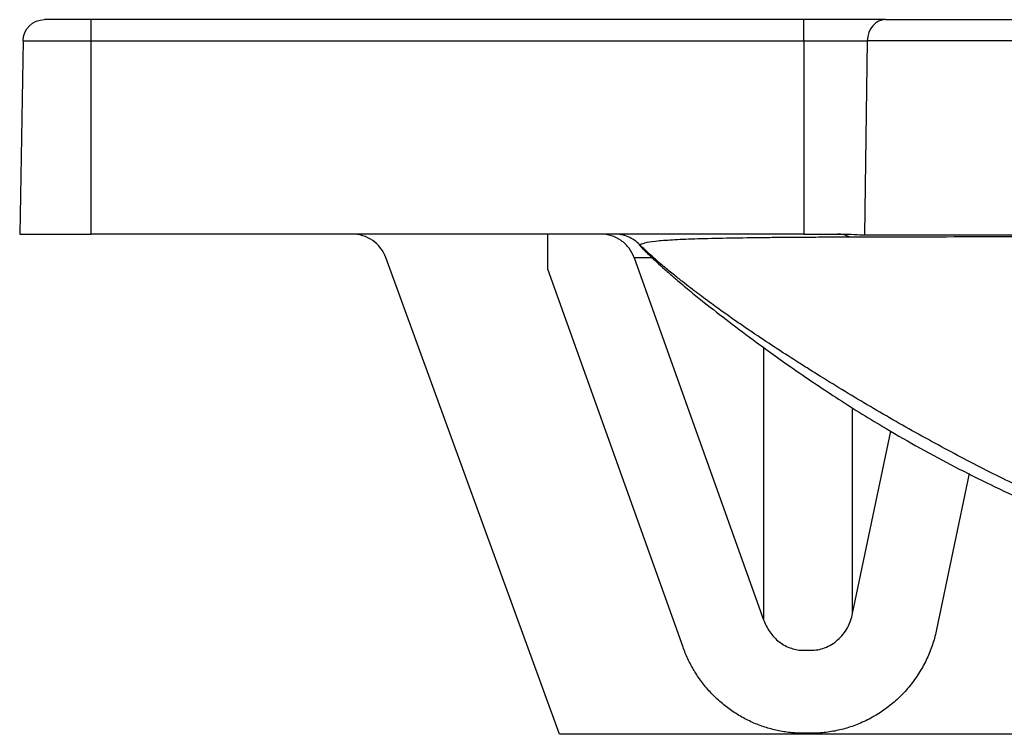
# Model space of a CAD drawing. Extents: x 149 to 1538, y 71 to 982.
# Drawn here: x 149 to 287, y 74 to 174 of the extents above; entities that cross this region are included whole.
import ezdxf

# ---------------------------------------------------------------- set-up
doc = ezdxf.new("R2010")
doc.units = 0
doc.header["$MEASUREMENT"] = 0
doc.layers.add('Hewi', color=7, linetype='CONTINUOUS')

msp = doc.modelspace()

# ---------------------------------------------------------------- linework, layer by layer
at = {"layer": 'Hewi', "linetype": 'Continuous'}
for p, q in [((159.18, 173.95), (152.65, 173.95)), ((159.18, 171), (159.18, 173.95)), ((258.85, 173.95), (159.18, 173.95)), ((258.85, 171), (258.85, 173.95)), ((270.25, 173.95), (258.85, 173.95)), ((270.25, 173.95), (449.18, 173.95)), ((149.65, 171), (149.18, 143.95)), ((149.65, 171), (159.18, 171)), ((159.18, 171), (258.85, 171)), ((159.18, 143.95), (159.18, 171)), ((258.85, 171), (267.71, 171)), ((258.85, 171), (258.85, 143.95)), ((267.71, 171), (267.31, 143.84)), ((449.18, 171), (267.71, 171)), ((149.18, 143.95), (159.18, 143.95)), ((258.85, 143.95), (159.18, 143.95)), ((258.85, 143.95), (264.1, 143.95)), ((235.79, 142.44), (235.79, 142.45)), ((224.66, 73.95), (200.38, 140.66)), ((235.12, 140.63), (253.22, 89.98)), ((237.63, 140.63), (235.12, 140.63)), ((241.95, 86.15), (223.05, 139.03)), ((253.22, 128.09), (253.22, 89.98)), ((265.67, 90.86), (265.67, 119.64)), ((265.67, 90.86), (270.99, 116.38)), ((281.96, 110.43), (277.41, 88.61)), ((258.86, 85.7), (259.8, 85.7)), ((373.73, 73.95), (235.24, 73.95)), ((259.8, 74.09), (258.86, 74.09))]:
    msp.add_line(p, q, dxfattribs=at)
at = {"layer": 'Hewi', "linetype": 'Continuous', "extrusion": (0, 0, -1)}
msp.add_arc((-152.65, 170.95), 3, 1, 90, dxfattribs=at)
at = {"layer": 'Hewi', "linetype": 'Continuous'}
msp.add_ellipse((270.25, 170.95), major_axis=(0, -3), ratio=0.845905, start_param=3.141593, end_param=4.694936, dxfattribs=at)
for points, knots in [([(200.38, 140.66), (200.03, 141.61), (199.38, 142.46), (197.71, 143.63), (196.7, 143.95), (195.68, 143.95)], [0, 0, 0, 0, 0.5, 0.5, 1, 1, 1, 1]), ([(223.05, 139.03), (223.05, 140.33), (223.05, 141.61), (223.05, 143.42), (223.05, 143.95), (223.05, 143.95)], [0, 0, 0, 0, 0.5, 0.5, 1, 1, 1, 1]), ([(235.12, 140.63), (234.95, 141.11), (234.7, 141.57), (234.09, 142.38), (233.72, 142.74), (232.88, 143.33), (232.42, 143.56), (231.45, 143.87), (230.93, 143.95), (230.42, 143.95)], [0, 0, 0, 0, 0.25, 0.25, 0.5, 0.5, 0.75, 0.75, 1, 1, 1, 1]), ([(235.89, 142.44), (235.43, 142.92), (234.87, 143.3), (233.65, 143.81), (232.99, 143.95), (232.32, 143.95)], [0, 0, 0, 0, 0.5, 0.5, 1, 1, 1, 1]), ([(265.29, 143.51), (264.2, 143.51), (262.02, 143.5), (258.97, 143.48), (256.09, 143.46), (252.49, 143.43), (248.45, 143.37), (244.36, 143.28), (241.59, 143.18), (239.77, 143.07), (238.22, 142.95), (236.72, 142.77), (236.17, 142.55), (235.89, 142.44)], [0, 0, 0, 0, 0.062538, 0.12503, 0.187534, 0.25011, 0.375413, 0.500582, 0.625723, 0.687957, 0.750395, 0.874898, 1, 1, 1, 1]), ([(265.29, 143.51), (265.01, 143.65), (264.72, 143.76), (264.14, 143.91), (263.84, 143.95), (263.54, 143.95)], [0, 0, 0, 0, 0.5, 0.5, 1, 1, 1, 1]), ([(449.18, 142.85), (447.84, 142.85), (445.18, 142.85), (439.88, 142.86), (430.67, 142.9), (414.98, 142.98), (393.06, 143.11), (368.05, 143.27), (343.14, 143.39), (323.83, 143.47), (309.47, 143.51), (299.25, 143.53), (289.68, 143.54), (280.8, 143.54), (272.57, 143.53), (267.71, 143.52), (265.29, 143.51)], [0, 0, 0, 0, 0.018202, 0.036032, 0.072009, 0.143457, 0.250049, 0.375089, 0.50009, 0.624417, 0.687166, 0.749913, 0.812364, 0.874768, 0.937382, 1, 1, 1, 1]), ([(267.31, 143.84), (276.95, 143.84), (288.52, 143.84), (314.81, 143.83), (329.54, 143.82), (361.18, 143.77), (378.12, 143.74), (413.09, 143.67), (431.1, 143.64), (449.18, 143.62)], [0, 0, 0, 0, 0.25, 0.25, 0.5, 0.5, 0.75, 0.75, 1, 1, 1, 1]), ([(235.89, 142.44), (235.86, 142.44), (235.82, 142.44), (235.79, 142.44), (235.79, 142.44), (235.79, 142.44)], [0, 0, 0, 0, 0.512921, 0.896144, 1, 1, 1, 1]), ([(235.82, 142.42), (236.05, 142.19), (236.7, 141.52), (237.7, 140.55), (238.87, 139.47), (239.97, 138.49), (241.4, 137.27), (243.04, 135.89), (245.42, 133.97), (248.46, 131.6), (252.66, 128.46), (257.74, 124.81), (263.79, 120.74), (271.24, 116.12), (279.99, 111.26), (290.03, 106.4), (300.5, 102.04), (309.68, 98.76), (315.38, 97.06), (317.46, 96.49)], [0, 0, 0, 0, 0.01032, 0.029387, 0.044622, 0.064131, 0.080169, 0.105575, 0.130471, 0.176217, 0.226125, 0.294982, 0.372412, 0.454373, 0.56998, 0.687905, 0.808508, 0.930539, 1, 1, 1, 1]), ([(447.71, 80.37), (447.04, 80.38), (446.37, 80.39), (444.65, 80.42), (443.59, 80.45), (440.48, 80.52), (438.46, 80.58), (434.45, 80.71), (432.46, 80.78), (428.48, 80.93), (426.48, 81.01), (422.46, 81.18), (420.44, 81.28), (416.37, 81.48), (414.32, 81.6), (408.15, 81.96), (403.99, 82.24), (395.63, 82.91), (391.43, 83.29), (382.99, 84.16), (378.76, 84.65), (370.26, 85.76), (366.01, 86.37), (357.47, 87.75), (353.19, 88.51), (344.56, 90.2), (340.21, 91.14), (333.56, 92.73), (331.33, 93.3), (326.81, 94.5), (324.52, 95.14), (319.88, 96.52), (317.54, 97.25), (312.78, 98.84), (310.37, 99.68), (306.73, 101.03), (305.51, 101.5), (303.07, 102.45), (301.85, 102.94), (299.43, 103.94), (298.22, 104.45), (295.82, 105.48), (294.62, 106.01), (291.02, 107.64), (288.62, 108.78), (283.81, 111.16), (281.4, 112.41), (276.57, 115), (274.14, 116.34), (270.53, 118.4), (269.34, 119.1), (266.95, 120.5), (265.77, 121.21), (263.45, 122.62), (262.3, 123.33), (260.61, 124.38), (260.05, 124.73), (258.94, 125.43), (258.39, 125.78), (256.78, 126.81), (255.74, 127.48), (253.67, 128.83), (252.65, 129.51), (251.11, 130.56), (250.59, 130.91), (249.54, 131.64), (249.01, 132.01), (247.92, 132.77), (247.37, 133.17), (246.22, 133.99), (245.63, 134.43), (244.38, 135.36), (243.72, 135.85), (242.63, 136.68), (242.26, 136.98), (241.45, 137.61), (241.03, 137.95), (240.33, 138.51), (240.09, 138.71), (239.58, 139.14), (239.31, 139.36), (238.74, 139.85), (238.43, 140.12), (237.76, 140.71), (237.39, 141.04), (236.64, 141.73), (236.28, 142.07), (235.89, 142.44)], [0, 0, 0, 0, 0.009815, 0.009815, 0.025632, 0.025632, 0.057267, 0.057267, 0.088901, 0.088901, 0.120535, 0.120535, 0.15217, 0.15217, 0.183804, 0.183804, 0.247072, 0.247072, 0.310341, 0.310341, 0.37361, 0.37361, 0.436878, 0.436878, 0.500147, 0.500147, 0.563415, 0.563415, 0.59505, 0.59505, 0.626684, 0.626684, 0.658318, 0.658318, 0.689952, 0.689952, 0.705769, 0.705769, 0.721587, 0.721587, 0.737404, 0.737404, 0.753221, 0.753221, 0.784855, 0.784855, 0.816489, 0.816489, 0.848124, 0.848124, 0.863941, 0.863941, 0.879758, 0.879758, 0.895575, 0.895575, 0.903484, 0.903484, 0.911392, 0.911392, 0.927209, 0.927209, 0.943027, 0.943027, 0.950935, 0.950935, 0.958844, 0.958844, 0.966752, 0.966752, 0.974661, 0.974661, 0.982569, 0.982569, 0.986524, 0.986524, 0.990478, 0.990478, 0.992455, 0.992455, 0.994432, 0.994432, 0.996409, 0.996409, 0.998387, 0.998387, 1, 1, 1, 1]), ([(253.22, 89.98), (253.33, 89.69), (253.56, 89.1), (254.22, 88), (255.32, 86.81), (256.76, 86.05), (257.96, 85.74), (258.56, 85.71), (258.86, 85.7)], [0, 0, 0, 0, 0.128346, 0.259068, 0.519278, 0.768256, 0.88498, 1, 1, 1, 1]), ([(259.8, 85.7), (260.13, 85.71), (260.79, 85.75), (262.13, 86.13), (263.37, 86.88), (264.36, 87.93), (264.97, 88.85), (265.42, 89.83), (265.59, 90.52), (265.67, 90.86)], [0, 0, 0, 0, 0.113229, 0.228526, 0.478166, 0.609294, 0.741627, 0.872685, 1, 1, 1, 1])]:
    msp.add_open_spline(points, degree=3, knots=knots, dxfattribs=at)
msp.add_open_spline([(264.1, 143.95), (265.41, 143.95), (266.49, 143.83), (267.31, 143.84)], degree=3, dxfattribs=at)
for points, weights in [([(277.41, 88.61), (275.56, 79.77), (268.67, 74.09), (259.8, 74.09)], [1, 0.851430640971, 0.851430640971, 1]), ([(258.86, 74.09), (251.03, 74.09), (244.62, 78.66), (241.95, 86.15)], [1, 0.879434696193, 0.879434696193, 1]), ([(235.24, 73.95), (229.03, 73.95), (224.66, 73.95), (224.66, 73.95)], [1, 0.806142685222, 0.806142685222, 1])]:
    msp.add_rational_spline(points, weights, degree=3, dxfattribs=at)

doc.saveas('drawing.dxf')
